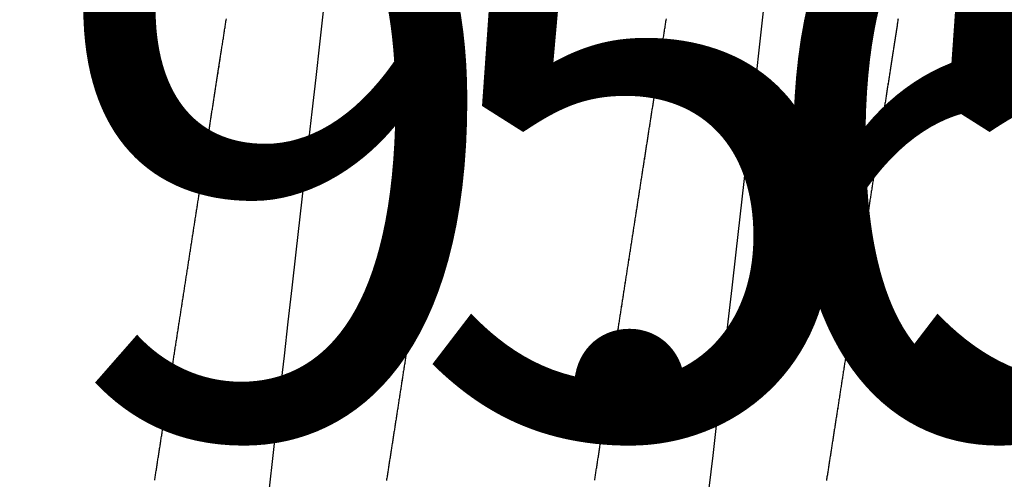
# Model space of a CAD drawing. Units: millimetres. Extents: x -3 to 1840, y -2292 to -50.
# Drawn here: x 1773 to 1776, y -1845 to -1844 of the extents above; entities that cross this region are included whole.
import ezdxf
from ezdxf.enums import TextEntityAlignment as Align

# ---------------------------------------------------------------- set-up
doc = ezdxf.new("R2010")
doc.units = ezdxf.units.MM
doc.layers.add('CrossSectionsAccess', color=2, linetype='Continuous')
doc.layers.add('CrossSectionsTexts', color=3, linetype='Continuous')
doc.styles.get("Standard").update_dxf_attribs({"font": 'complex.shx', "height": 60})

# ---------------------------------------------------------------- blocks, each defined once
blk = doc.blocks.new('550_0809_6_TEXT_2', base_point=(0, -1845))
at = {"layer": 'CrossSectionsTexts'}
blk.add_text('550.0809.6', height=2.1, dxfattribs=at).set_placement((0.014955, -1845), align=Align.CENTER)
blk = doc.blocks.new('550_0811_6_TEXT_2', base_point=(9, -1845))
at = {"layer": 'CrossSectionsTexts'}
blk.add_text('550.0811.6', height=2.1, dxfattribs=at).set_placement((11.59064, -1845), align=Align.CENTER)
blk = doc.blocks.new('902_6385_5', base_point=(3968.377, 1715.0741))
at = {"layer": 'CrossSectionsAccess', "color": 146, "true_color": 0x005f7f, "flags": 128}
for points in [[(3969.2938, 1697.892), (3969.2903, 1697.8914), (3969.2868, 1697.8909), (3969.2833, 1697.8903), (3969.2798, 1697.8898), (3969.2763, 1697.8892), (3969.2727, 1697.8887), (3969.2692, 1697.8881), (3969.2657, 1697.8876), (3969.2622, 1697.887), (3969.2586, 1697.8865), (3969.2551, 1697.8859), (3969.2516, 1697.8854), (3969.248, 1697.8848), (3969.2445, 1697.8843), (3969.2409, 1697.8837), (3969.2373, 1697.8832), (3969.2337, 1697.8826), (3969.2301, 1697.8821), (3969.2265, 1697.8815), (3969.2229, 1697.8809), (3969.2193, 1697.8804), (3969.2157, 1697.8798), (3969.212, 1697.8792), (3969.2084, 1697.8787), (3969.2048, 1697.8781), (3969.2012, 1697.8776), (3969.1976, 1697.877), (3969.1939, 1697.8764), (3969.1903, 1697.8759), (3969.1867, 1697.8753), (3969.183, 1697.8747), (3969.1794, 1697.8742), (3969.1757, 1697.8736), (3969.1721, 1697.873), (3969.1684, 1697.8725), (3969.1648, 1697.8719), (3969.1611, 1697.8713), (3969.1575, 1697.8708), (3969.1575, 1697.8708), (3969.1538, 1697.8702), (3969.15, 1697.8696), (3969.1463, 1697.869), (3969.1426, 1697.8685), (3969.1389, 1697.8679), (3969.1352, 1697.8673), (3969.1315, 1697.8667), (3969.1278, 1697.8662), (3969.124, 1697.8656), (3969.1203, 1697.865), (3969.1166, 1697.8644), (3969.1128, 1697.8638), (3969.1091, 1697.8633), (3969.1054, 1697.8627), (3969.1016, 1697.8621), (3969.0979, 1697.8615), (3969.0941, 1697.8609), (3969.0904, 1697.8603), (3969.0866, 1697.8598), (3969.0829, 1697.8592), (3969.0791, 1697.8586), (3969.0754, 1697.858), (3969.0716, 1697.8574), (3969.0678, 1697.8568), (3969.064, 1697.8562), (3969.0601, 1697.8556), (3969.0562, 1697.855), (3969.0523, 1697.8544), (3969.0484, 1697.8538), (3969.0445, 1697.8532), (3969.0406, 1697.8526), (3969.0367, 1697.852), (3969.0328, 1697.8514), (3969.0289, 1697.8508), (3969.025, 1697.8502), (3969.0211, 1697.8496), (3969.0172, 1697.849), (3969.0133, 1697.8484), (3969.0093, 1697.8478), (3969.0054, 1697.8471), (3969.0015, 1697.8465), (3968.9976, 1697.8459), (3968.9936, 1697.8453), (3968.9897, 1697.8447), (3968.9858, 1697.8441), (3968.9818, 1697.8435), (3968.9779, 1697.8429), (3968.9739, 1697.8423), (3968.97, 1697.8416), (3968.966, 1697.841), (3968.962, 1697.8404), (3968.958, 1697.8398), (3968.954, 1697.8392), (3968.9501, 1697.8385), (3968.9461, 1697.8379), (3968.9421, 1697.8373), (3968.9381, 1697.8367), (3968.9341, 1697.8361), (3968.9301, 1697.8354), (3968.9261, 1697.8348), (3968.9221, 1697.8342), (3968.9181, 1697.8336), (3968.9141, 1697.833), (3968.9101, 1697.8323), (3968.906, 1697.8317), (3968.902, 1697.8311), (3968.898, 1697.8305), (3968.894, 1697.8298), (3968.89, 1697.8292), (3968.8859, 1697.8286), (3968.8819, 1697.828), (3968.8779, 1697.8273), (3968.8779, 1697.8273), (3968.8738, 1697.8267), (3968.8698, 1697.8261), (3968.8657, 1697.8254), (3968.8617, 1697.8248), (3968.8576, 1697.8242), (3968.8535, 1697.8235), (3968.8495, 1697.8229), (3968.8454, 1697.8223), (3968.8413, 1697.8216), (3968.8372, 1697.821), (3968.8332, 1697.8204), (3968.8291, 1697.8197), (3968.825, 1697.8191), (3968.8209, 1697.8185), (3968.8168, 1697.8178), (3968.8128, 1697.8172), (3968.8087, 1697.8166), (3968.8046, 1697.8159), (3968.8005, 1697.8153), (3968.7964, 1697.8147), (3968.7923, 1697.814), (3968.7882, 1697.8134), (3968.7841, 1697.8128), (3968.78, 1697.8121), (3968.7759, 1697.8115), (3968.7718, 1697.8108), (3968.7676, 1697.8102), (3968.7635, 1697.8096), (3968.7594, 1697.8089), (3968.7552, 1697.8083), (3968.7511, 1697.8076), (3968.747, 1697.807), (3968.7428, 1697.8063), (3968.7387, 1697.8057), (3968.7345, 1697.8051), (3968.7304, 1697.8044), (3968.7263, 1697.8038), (3968.7221, 1697.8031), (3968.718, 1697.8025), (3968.7138, 1697.8018), (3968.7097, 1697.8012), (3968.7055, 1697.8005), (3968.7014, 1697.7999), (3968.6972, 1697.7993), (3968.6931, 1697.7986), (3968.6889, 1697.798), (3968.6848, 1697.7973), (3968.6806, 1697.7967), (3968.6764, 1697.796), (3968.6722, 1697.7954), (3968.6681, 1697.7947), (3968.6639, 1697.7941), (3968.6597, 1697.7934), (3968.6555, 1697.7928), (3968.6513, 1697.7921), (3968.6472, 1697.7915), (3968.643, 1697.7908), (3968.6388, 1697.7902), (3968.6346, 1697.7895), (3968.6304, 1697.7889), (3968.6262, 1697.7882), (3968.622, 1697.7876), (3968.6178, 1697.7869), (3968.6136, 1697.7863), (3968.6094, 1697.7856), (3968.6052, 1697.785), (3968.601, 1697.7843), (3968.5968, 1697.7837), (3968.5926, 1697.783), (3968.5885, 1697.7824), (3968.5842, 1697.7817), (3968.58, 1697.7811), (3968.58, 1697.7811), (3968.5758, 1697.7804), (3968.5716, 1697.7797), (3968.5674, 1697.7791), (3968.5632, 1697.7784), (3968.559, 1697.7778), (3968.5548, 1697.7771), (3968.5505, 1697.7765), (3968.5463, 1697.7758), (3968.5421, 1697.7752), (3968.5379, 1697.7745), (3968.5337, 1697.7738), (3968.5294, 1697.7732), (3968.5252, 1697.7725), (3968.521, 1697.7719), (3968.5168, 1697.7712), (3968.5125, 1697.7706), (3968.5083, 1697.7699), (3968.5041, 1697.7693), (3968.4999, 1697.7686), (3968.4956, 1697.7679), (3968.4914, 1697.7673), (3968.4872, 1697.7666), (3968.483, 1697.766), (3968.4787, 1697.7653), (3968.4745, 1697.7647), (3968.4703, 1697.764), (3968.466, 1697.7633), (3968.4618, 1697.7627), (3968.4576, 1697.762), (3968.4533, 1697.7614), (3968.4491, 1697.7607), (3968.4448, 1697.76), (3968.4406, 1697.7594), (3968.4364, 1697.7587), (3968.4321, 1697.7581), (3968.4279, 1697.7574), (3968.4237, 1697.7568), (3968.4194, 1697.7561), (3968.4152, 1697.7554), (3968.4109, 1697.7548), (3968.4067, 1697.7541), (3968.4025, 1697.7535), (3968.3982, 1697.7528), (3968.394, 1697.7521), (3968.3897, 1697.7515), (3968.3855, 1697.7508), (3968.3813, 1697.7502), (3968.377, 1697.7495), (3968.3728, 1697.7489), (3968.3686, 1697.7482), (3968.3643, 1697.7475), (3968.3601, 1697.7469), (3968.3559, 1697.7462), (3968.3516, 1697.7456), (3968.3474, 1697.7449), (3968.3432, 1697.7443), (3968.3389, 1697.7436), (3968.3347, 1697.7429), (3968.3305, 1697.7423), (3968.3263, 1697.7416), (3968.322, 1697.741), (3968.3178, 1697.7403), (3968.3136, 1697.7397), (3968.3093, 1697.739), (3968.3051, 1697.7383), (3968.3009, 1697.7377), (3968.2967, 1697.737), (3968.2924, 1697.7364), (3968.2882, 1697.7357), (3968.284, 1697.7351), (3968.2798, 1697.7344), (3968.2755, 1697.7337), (3968.2713, 1697.7331), (3968.2671, 1697.7324), (3968.2629, 1697.7318), (3968.2587, 1697.7311), (3968.2544, 1697.7305), (3968.2502, 1697.7298), (3968.246, 1697.7292), (3968.2418, 1697.7285), (3968.2376, 1697.7278), (3968.2334, 1697.7272), (3968.2291, 1697.7265), (3968.2249, 1697.7259), (3968.2207, 1697.7252), (3968.2165, 1697.7246), (3968.2123, 1697.7239), (3968.2081, 1697.7233), (3968.2039, 1697.7226), (3968.1997, 1697.722), (3968.1955, 1697.7213), (3968.1913, 1697.7206), (3968.187, 1697.72), (3968.1828, 1697.7193), (3968.1786, 1697.7187), (3968.1744, 1697.718), (3968.1702, 1697.7174), (3968.166, 1697.7167), (3968.1619, 1697.7161), (3968.1577, 1697.7154), (3968.1535, 1697.7148), (3968.1493, 1697.7141), (3968.1451, 1697.7135), (3968.1409, 1697.7128), (3968.1367, 1697.7122), (3968.1325, 1697.7115), (3968.1284, 1697.7109), (3968.1242, 1697.7102), (3968.12, 1697.7096), (3968.1158, 1697.7089), (3968.1116, 1697.7083), (3968.1075, 1697.7076), (3968.1033, 1697.707), (3968.0991, 1697.7063), (3968.0949, 1697.7057), (3968.0908, 1697.705), (3968.0866, 1697.7044), (3968.0824, 1697.7037), (3968.0783, 1697.7031), (3968.0741, 1697.7024), (3968.0741, 1697.7024), (3968.0699, 1697.7018), (3968.0658, 1697.7012), (3968.0617, 1697.7005), (3968.0575, 1697.6999), (3968.0534, 1697.6992), (3968.0492, 1697.6986), (3968.0451, 1697.6979), (3968.0409, 1697.6973), (3968.0368, 1697.6966), (3968.0327, 1697.696), (3968.0285, 1697.6954), (3968.0244, 1697.6947), (3968.0203, 1697.6941), (3968.0161, 1697.6934), (3968.012, 1697.6928), (3968.0079, 1697.6922), (3968.0037, 1697.6915), (3967.9996, 1697.6909), (3967.9955, 1697.6902), (3967.9914, 1697.6896), (3967.9873, 1697.6889), (3967.9831, 1697.6883), (3967.979, 1697.6877), (3967.9749, 1697.687), (3967.9749, 1697.687), (3967.9708, 1697.6864), (3967.9667, 1697.6858), (3967.9626, 1697.6851), (3967.9585, 1697.6845), (3967.9545, 1697.6839), (3967.9504, 1697.6832), (3967.9463, 1697.6826), (3967.9422, 1697.682), (3967.9381, 1697.6813), (3967.9341, 1697.6807), (3967.93, 1697.6801), (3967.9259, 1697.6794), (3967.9218, 1697.6788), (3967.9178, 1697.6782), (3967.9137, 1697.6775), (3967.9096, 1697.6769), (3967.9056, 1697.6763), (3967.9015, 1697.6756), (3967.8975, 1697.675), (3967.8934, 1697.6744), (3967.8894, 1697.6737), (3967.8853, 1697.6731), (3967.8812, 1697.6725), (3967.8772, 1697.6719), (3967.8733, 1697.6712), (3967.8693, 1697.6706), (3967.8654, 1697.67), (3967.8614, 1697.6694), (3967.8575, 1697.6688), (3967.8535, 1697.6682), (3967.8496, 1697.6676), (3967.8457, 1697.667), (3967.8417, 1697.6663), (3967.8378, 1697.6657), (3967.8339, 1697.6651), (3967.83, 1697.6645), (3967.826, 1697.6639), (3967.8221, 1697.6633), (3967.8182, 1697.6627), (3967.8143, 1697.6621), (3967.8104, 1697.6615), (3967.8065, 1697.6609), (3967.8025, 1697.6603), (3967.7986, 1697.6596), (3967.7947, 1697.659), (3967.7908, 1697.6584), (3967.7869, 1697.6578), (3967.783, 1697.6572), (3967.7792, 1697.6566), (3967.7753, 1697.656), (3967.7714, 1697.6554), (3967.7676, 1697.6548), (3967.7637, 1697.6542), (3967.7599, 1697.6536), (3967.756, 1697.653), (3967.7522, 1697.6524), (3967.7483, 1697.6518), (3967.7445, 1697.6512), (3967.7406, 1697.6506), (3967.7368, 1697.65), (3967.733, 1697.6494), (3967.7291, 1697.6488), (3967.7253, 1697.6482), (3967.7215, 1697.6477)], [(3969.3202, 1697.432), (3969.2082, 1697.4193), (3969.0939, 1697.4063), (3968.9776, 1697.3931), (3968.8596, 1697.3796), (3968.7402, 1697.366), (3968.6197, 1697.3523), (3968.4985, 1697.3385), (3968.377, 1697.3247), (3968.2615, 1697.3116), (3968.1463, 1697.2985), (3968.0318, 1697.2854), (3967.9181, 1697.2725), (3967.8056, 1697.2597), (3967.6946, 1697.2471)], [(3967.722, 1696.8575), (3967.7259, 1696.8581), (3967.7299, 1696.8587), (3967.7338, 1696.8593), (3967.7338, 1696.8593), (3967.7378, 1696.8599), (3967.7418, 1696.8605), (3967.7457, 1696.8612), (3967.7497, 1696.8618), (3967.7537, 1696.8624), (3967.7577, 1696.863), (3967.7617, 1696.8636), (3967.7657, 1696.8643), (3967.7697, 1696.8649), (3967.7737, 1696.8655), (3967.7777, 1696.8661), (3967.7817, 1696.8667), (3967.7857, 1696.8674), (3967.7897, 1696.868), (3967.7937, 1696.8686), (3967.7977, 1696.8692), (3967.8017, 1696.8699), (3967.8057, 1696.8705), (3967.8097, 1696.8711), (3967.8138, 1696.8717), (3967.8178, 1696.8724), (3967.8218, 1696.873), (3967.8258, 1696.8736), (3967.8299, 1696.8742), (3967.8299, 1696.8742), (3967.8339, 1696.8749), (3967.838, 1696.8755), (3967.842, 1696.8761), (3967.8461, 1696.8768), (3967.8502, 1696.8774), (3967.8542, 1696.878), (3967.8583, 1696.8787), (3967.8624, 1696.8793), (3967.8664, 1696.8799), (3967.8705, 1696.8806), (3967.8746, 1696.8812), (3967.8787, 1696.8818), (3967.8828, 1696.8825), (3967.8868, 1696.8831), (3967.8909, 1696.8837), (3967.895, 1696.8844), (3967.8991, 1696.885), (3967.9032, 1696.8856), (3967.9073, 1696.8863), (3967.9114, 1696.8869), (3967.9155, 1696.8875), (3967.9196, 1696.8882), (3967.9237, 1696.8888), (3967.9278, 1696.8894), (3967.9278, 1696.8894), (3967.9319, 1696.8901), (3967.936, 1696.8907), (3967.9401, 1696.8914), (3967.9443, 1696.892), (3967.9484, 1696.8927), (3967.9525, 1696.8933), (3967.9567, 1696.8939), (3967.9608, 1696.8946), (3967.9649, 1696.8952), (3967.9691, 1696.8959), (3967.9732, 1696.8965), (3967.9773, 1696.8972), (3967.9815, 1696.8978), (3967.9856, 1696.8984), (3967.9898, 1696.8991), (3967.9939, 1696.8997), (3967.9981, 1696.9004), (3968.0022, 1696.901), (3968.0064, 1696.9017), (3968.0105, 1696.9023), (3968.0147, 1696.903), (3968.0188, 1696.9036), (3968.023, 1696.9042), (3968.0272, 1696.9049), (3968.0313, 1696.9055), (3968.0355, 1696.9062), (3968.0397, 1696.9068), (3968.0439, 1696.9075), (3968.0481, 1696.9081), (3968.0522, 1696.9088), (3968.0564, 1696.9094), (3968.0606, 1696.9101), (3968.0648, 1696.9107), (3968.069, 1696.9114), (3968.0732, 1696.912), (3968.0774, 1696.9127), (3968.0815, 1696.9133), (3968.0857, 1696.914), (3968.0899, 1696.9146), (3968.0941, 1696.9153), (3968.0983, 1696.9159), (3968.1025, 1696.9166), (3968.1067, 1696.9172), (3968.1109, 1696.9179), (3968.1151, 1696.9186), (3968.1193, 1696.9192), (3968.1235, 1696.9199), (3968.1277, 1696.9205), (3968.1277, 1696.9205), (3968.1319, 1696.9212), (3968.1361, 1696.9218), (3968.1403, 1696.9225), (3968.1446, 1696.9231), (3968.1488, 1696.9238), (3968.153, 1696.9244), (3968.1572, 1696.9251), (3968.1614, 1696.9258), (3968.1657, 1696.9264), (3968.1699, 1696.9271), (3968.1741, 1696.9277), (3968.1783, 1696.9284), (3968.1825, 1696.929), (3968.1868, 1696.9297), (3968.191, 1696.9303), (3968.1952, 1696.931), (3968.1994, 1696.9317), (3968.2037, 1696.9323), (3968.2079, 1696.933), (3968.2121, 1696.9336), (3968.2163, 1696.9343), (3968.2206, 1696.9349), (3968.2248, 1696.9356), (3968.229, 1696.9363), (3968.2333, 1696.9369), (3968.2375, 1696.9376), (3968.2417, 1696.9382), (3968.246, 1696.9389), (3968.2502, 1696.9395), (3968.2544, 1696.9402), (3968.2587, 1696.9409), (3968.2629, 1696.9415), (3968.2672, 1696.9422), (3968.2714, 1696.9428), (3968.2756, 1696.9435), (3968.2799, 1696.9442), (3968.2841, 1696.9448), (3968.2883, 1696.9455), (3968.2926, 1696.9461), (3968.2968, 1696.9468), (3968.3011, 1696.9474), (3968.3053, 1696.9481), (3968.3095, 1696.9488), (3968.3138, 1696.9494), (3968.318, 1696.9501), (3968.3223, 1696.9507), (3968.3265, 1696.9514), (3968.3307, 1696.9521), (3968.3307, 1696.9521), (3968.335, 1696.9527), (3968.3392, 1696.9534), (3968.3434, 1696.954), (3968.3477, 1696.9547), (3968.3519, 1696.9553), (3968.3561, 1696.956), (3968.3603, 1696.9567), (3968.3646, 1696.9573), (3968.3688, 1696.958), (3968.373, 1696.9586), (3968.3773, 1696.9593), (3968.3815, 1696.9599), (3968.3857, 1696.9606), (3968.39, 1696.9613), (3968.3942, 1696.9619), (3968.3984, 1696.9626), (3968.4026, 1696.9632), (3968.4069, 1696.9639), (3968.4111, 1696.9645), (3968.4153, 1696.9652), (3968.4195, 1696.9659), (3968.4238, 1696.9665), (3968.428, 1696.9672), (3968.4322, 1696.9678), (3968.4364, 1696.9685), (3968.4407, 1696.9691), (3968.4449, 1696.9698), (3968.4491, 1696.9704), (3968.4533, 1696.9711), (3968.4575, 1696.9718), (3968.4617, 1696.9724), (3968.466, 1696.9731), (3968.4702, 1696.9737), (3968.4744, 1696.9744), (3968.4786, 1696.975), (3968.4828, 1696.9757), (3968.487, 1696.9763), (3968.4912, 1696.977), (3968.4955, 1696.9776), (3968.4997, 1696.9783), (3968.5039, 1696.979), (3968.5081, 1696.9796), (3968.5123, 1696.9803), (3968.5165, 1696.9809), (3968.5207, 1696.9816), (3968.5249, 1696.9822), (3968.5291, 1696.9829), (3968.5333, 1696.9835), (3968.5375, 1696.9842), (3968.5417, 1696.9848), (3968.5459, 1696.9855), (3968.5501, 1696.9861), (3968.5543, 1696.9868), (3968.5585, 1696.9874), (3968.5627, 1696.9881), (3968.5668, 1696.9887), (3968.571, 1696.9894), (3968.5752, 1696.99), (3968.5794, 1696.9907), (3968.5836, 1696.9913), (3968.5878, 1696.992), (3968.5919, 1696.9926), (3968.5961, 1696.9933), (3968.6003, 1696.9939), (3968.6045, 1696.9946), (3968.6086, 1696.9952), (3968.6128, 1696.9959), (3968.617, 1696.9965), (3968.6212, 1696.9972), (3968.6253, 1696.9978), (3968.6295, 1696.9985), (3968.6337, 1696.9991), (3968.6337, 1696.9991), (3968.6378, 1696.9998), (3968.642, 1697.0004), (3968.6461, 1697.0011), (3968.6502, 1697.0017), (3968.6544, 1697.0023), (3968.6585, 1697.003), (3968.6627, 1697.0036), (3968.6668, 1697.0043), (3968.671, 1697.0049), (3968.6751, 1697.0056), (3968.6792, 1697.0062), (3968.6834, 1697.0068), (3968.6875, 1697.0075), (3968.6916, 1697.0081), (3968.6958, 1697.0088), (3968.6999, 1697.0094), (3968.704, 1697.0101), (3968.7081, 1697.0107), (3968.7123, 1697.0113), (3968.7164, 1697.012), (3968.7205, 1697.0126), (3968.7246, 1697.0133), (3968.7287, 1697.0139), (3968.7329, 1697.0145), (3968.7369, 1697.0152), (3968.741, 1697.0158), (3968.7451, 1697.0164), (3968.7492, 1697.0171), (3968.7533, 1697.0177), (3968.7574, 1697.0183), (3968.7615, 1697.019), (3968.7655, 1697.0196), (3968.7696, 1697.0202), (3968.7737, 1697.0209), (3968.7778, 1697.0215), (3968.7818, 1697.0221), (3968.7859, 1697.0228), (3968.79, 1697.0234), (3968.794, 1697.024), (3968.7981, 1697.0247), (3968.8022, 1697.0253), (3968.8062, 1697.0259), (3968.8103, 1697.0266), (3968.8143, 1697.0272), (3968.8184, 1697.0278), (3968.8225, 1697.0285), (3968.8265, 1697.0291), (3968.8306, 1697.0297), (3968.8345, 1697.0303), (3968.8384, 1697.0309), (3968.8424, 1697.0316), (3968.8463, 1697.0322), (3968.8503, 1697.0328), (3968.8542, 1697.0334), (3968.8582, 1697.034), (3968.8621, 1697.0346), (3968.866, 1697.0352), (3968.8699, 1697.0358), (3968.8739, 1697.0364), (3968.8778, 1697.0371), (3968.8817, 1697.0377), (3968.8856, 1697.0383), (3968.8896, 1697.0389), (3968.8935, 1697.0395), (3968.8974, 1697.0401), (3968.9013, 1697.0407), (3968.9052, 1697.0413), (3968.9091, 1697.0419), (3968.913, 1697.0425), (3968.9169, 1697.0431), (3968.9208, 1697.0437), (3968.9247, 1697.0443), (3968.9286, 1697.0449), (3968.9325, 1697.0455), (3968.9363, 1697.0461), (3968.9402, 1697.0467), (3968.944, 1697.0473), (3968.9479, 1697.0479), (3968.9517, 1697.0485), (3968.9556, 1697.0491), (3968.9594, 1697.0497), (3968.9633, 1697.0503), (3968.9671, 1697.0509), (3968.971, 1697.0515), (3968.9748, 1697.0521), (3968.9786, 1697.0527), (3968.9825, 1697.0533), (3968.9863, 1697.0539), (3968.9901, 1697.0545), (3968.9939, 1697.0551), (3968.9978, 1697.0557), (3969.0016, 1697.0563), (3969.0054, 1697.0569), (3969.0092, 1697.0575), (3969.013, 1697.0581), (3969.0168, 1697.0587), (3969.0206, 1697.0592), (3969.0244, 1697.0598), (3969.0281, 1697.0604), (3969.0319, 1697.061), (3969.0357, 1697.0616), (3969.0394, 1697.0622), (3969.0432, 1697.0627), (3969.0469, 1697.0633), (3969.0507, 1697.0639), (3969.0544, 1697.0645), (3969.0582, 1697.0651), (3969.0619, 1697.0657), (3969.0656, 1697.0662), (3969.0694, 1697.0668), (3969.0731, 1697.0674), (3969.0768, 1697.068), (3969.0806, 1697.0686), (3969.0843, 1697.0691), (3969.088, 1697.0697), (3969.0917, 1697.0703), (3969.0954, 1697.0709), (3969.0992, 1697.0714), (3969.1029, 1697.072), (3969.1066, 1697.0726), (3969.1066, 1697.0726), (3969.1102, 1697.0732), (3969.1139, 1697.0737), (3969.1176, 1697.0743), (3969.1212, 1697.0749), (3969.1249, 1697.0754), (3969.1285, 1697.076), (3969.1322, 1697.0766), (3969.1358, 1697.0771), (3969.1395, 1697.0777), (3969.1431, 1697.0783), (3969.1467, 1697.0788), (3969.1504, 1697.0794), (3969.154, 1697.08), (3969.1576, 1697.0805), (3969.1613, 1697.0811), (3969.1649, 1697.0817), (3969.1685, 1697.0822), (3969.1721, 1697.0828), (3969.1757, 1697.0833), (3969.1793, 1697.0839), (3969.1829, 1697.0845), (3969.1865, 1697.085), (3969.1901, 1697.0856), (3969.1937, 1697.0861), (3969.198, 1697.0868), (3969.2022, 1697.0875), (3969.2064, 1697.0881), (3969.2106, 1697.0888), (3969.2148, 1697.0894), (3969.219, 1697.0901), (3969.2232, 1697.0907), (3969.2274, 1697.0914), (3969.2316, 1697.092), (3969.2358, 1697.0927), (3969.2399, 1697.0933), (3969.2441, 1697.094), (3969.2483, 1697.0946), (3969.2524, 1697.0953), (3969.2566, 1697.0959), (3969.2607, 1697.0966), (3969.2649, 1697.0972), (3969.269, 1697.0978), (3969.2732, 1697.0985), (3969.2773, 1697.0991), (3969.2814, 1697.0998), (3969.2856, 1697.1004), (3969.2897, 1697.101), (3969.2938, 1697.1017)], [(3969.2938, 1696.392), (3969.2903, 1696.3914), (3969.2868, 1696.3909), (3969.2833, 1696.3903), (3969.2798, 1696.3898), (3969.2763, 1696.3892), (3969.2727, 1696.3887), (3969.2692, 1696.3881), (3969.2657, 1696.3876), (3969.2622, 1696.387), (3969.2586, 1696.3865), (3969.2551, 1696.3859), (3969.2516, 1696.3854), (3969.248, 1696.3848), (3969.2445, 1696.3843), (3969.2409, 1696.3837), (3969.2373, 1696.3832), (3969.2337, 1696.3826), (3969.2301, 1696.3821), (3969.2265, 1696.3815), (3969.2229, 1696.3809), (3969.2193, 1696.3804), (3969.2157, 1696.3798), (3969.212, 1696.3792), (3969.2084, 1696.3787), (3969.2048, 1696.3781), (3969.2012, 1696.3776), (3969.1976, 1696.377), (3969.1939, 1696.3764), (3969.1903, 1696.3759), (3969.1867, 1696.3753), (3969.183, 1696.3747), (3969.1794, 1696.3742), (3969.1757, 1696.3736), (3969.1721, 1696.373), (3969.1684, 1696.3725), (3969.1648, 1696.3719), (3969.1611, 1696.3713), (3969.1575, 1696.3708), (3969.1575, 1696.3708), (3969.1538, 1696.3702), (3969.15, 1696.3696), (3969.1463, 1696.369), (3969.1426, 1696.3685), (3969.1389, 1696.3679), (3969.1352, 1696.3673), (3969.1315, 1696.3667), (3969.1278, 1696.3662), (3969.124, 1696.3656), (3969.1203, 1696.365), (3969.1166, 1696.3644), (3969.1128, 1696.3638), (3969.1091, 1696.3633), (3969.1054, 1696.3627), (3969.1016, 1696.3621), (3969.0979, 1696.3615), (3969.0941, 1696.3609), (3969.0904, 1696.3603), (3969.0866, 1696.3598), (3969.0829, 1696.3592), (3969.0791, 1696.3586), (3969.0754, 1696.358), (3969.0716, 1696.3574), (3969.0678, 1696.3568), (3969.064, 1696.3562), (3969.0601, 1696.3556), (3969.0562, 1696.355), (3969.0523, 1696.3544), (3969.0484, 1696.3538), (3969.0445, 1696.3532), (3969.0406, 1696.3526), (3969.0367, 1696.352), (3969.0328, 1696.3514), (3969.0289, 1696.3508), (3969.025, 1696.3502), (3969.0211, 1696.3496), (3969.0172, 1696.349), (3969.0133, 1696.3484), (3969.0093, 1696.3478), (3969.0054, 1696.3471), (3969.0015, 1696.3465), (3968.9976, 1696.3459), (3968.9936, 1696.3453), (3968.9897, 1696.3447), (3968.9858, 1696.3441), (3968.9818, 1696.3435), (3968.9779, 1696.3429), (3968.9739, 1696.3423), (3968.97, 1696.3416), (3968.966, 1696.341), (3968.962, 1696.3404), (3968.958, 1696.3398), (3968.954, 1696.3392), (3968.9501, 1696.3385), (3968.9461, 1696.3379), (3968.9421, 1696.3373), (3968.9381, 1696.3367), (3968.9341, 1696.3361), (3968.9301, 1696.3354), (3968.9261, 1696.3348), (3968.9221, 1696.3342), (3968.9181, 1696.3336), (3968.9141, 1696.333), (3968.9101, 1696.3323), (3968.906, 1696.3317), (3968.902, 1696.3311), (3968.898, 1696.3305), (3968.894, 1696.3298), (3968.89, 1696.3292), (3968.8859, 1696.3286), (3968.8819, 1696.328), (3968.8779, 1696.3273), (3968.8779, 1696.3273), (3968.8738, 1696.3267), (3968.8698, 1696.3261), (3968.8657, 1696.3254), (3968.8617, 1696.3248), (3968.8576, 1696.3242), (3968.8535, 1696.3235), (3968.8495, 1696.3229), (3968.8454, 1696.3223), (3968.8413, 1696.3216), (3968.8372, 1696.321), (3968.8332, 1696.3204), (3968.8291, 1696.3197), (3968.825, 1696.3191), (3968.8209, 1696.3185), (3968.8168, 1696.3178), (3968.8128, 1696.3172), (3968.8087, 1696.3166), (3968.8046, 1696.3159), (3968.8005, 1696.3153), (3968.7964, 1696.3147), (3968.7923, 1696.314), (3968.7882, 1696.3134), (3968.7841, 1696.3128), (3968.78, 1696.3121), (3968.7759, 1696.3115), (3968.7718, 1696.3108), (3968.7676, 1696.3102), (3968.7635, 1696.3096), (3968.7594, 1696.3089), (3968.7552, 1696.3083), (3968.7511, 1696.3076), (3968.747, 1696.307), (3968.7428, 1696.3063), (3968.7387, 1696.3057), (3968.7345, 1696.3051), (3968.7304, 1696.3044), (3968.7263, 1696.3038), (3968.7221, 1696.3031), (3968.718, 1696.3025), (3968.7138, 1696.3018), (3968.7097, 1696.3012), (3968.7055, 1696.3005), (3968.7014, 1696.2999), (3968.6972, 1696.2993), (3968.6931, 1696.2986), (3968.6889, 1696.298), (3968.6848, 1696.2973), (3968.6806, 1696.2967), (3968.6764, 1696.296), (3968.6722, 1696.2954), (3968.6681, 1696.2947), (3968.6639, 1696.2941), (3968.6597, 1696.2934), (3968.6555, 1696.2928), (3968.6513, 1696.2921), (3968.6472, 1696.2915), (3968.643, 1696.2908), (3968.6388, 1696.2902), (3968.6346, 1696.2895), (3968.6304, 1696.2889), (3968.6262, 1696.2882), (3968.622, 1696.2876), (3968.6178, 1696.2869), (3968.6136, 1696.2863), (3968.6094, 1696.2856), (3968.6052, 1696.285), (3968.601, 1696.2843), (3968.5968, 1696.2837), (3968.5926, 1696.283), (3968.5885, 1696.2824), (3968.5842, 1696.2817), (3968.58, 1696.2811), (3968.58, 1696.2811), (3968.5758, 1696.2804), (3968.5716, 1696.2797), (3968.5674, 1696.2791), (3968.5632, 1696.2784), (3968.559, 1696.2778), (3968.5548, 1696.2771), (3968.5505, 1696.2765), (3968.5463, 1696.2758), (3968.5421, 1696.2752), (3968.5379, 1696.2745), (3968.5337, 1696.2738), (3968.5294, 1696.2732), (3968.5252, 1696.2725), (3968.521, 1696.2719), (3968.5168, 1696.2712), (3968.5125, 1696.2706), (3968.5083, 1696.2699), (3968.5041, 1696.2693), (3968.4999, 1696.2686), (3968.4956, 1696.2679), (3968.4914, 1696.2673), (3968.4872, 1696.2666), (3968.483, 1696.266), (3968.4787, 1696.2653), (3968.4745, 1696.2647), (3968.4703, 1696.264), (3968.466, 1696.2633), (3968.4618, 1696.2627), (3968.4576, 1696.262), (3968.4533, 1696.2614), (3968.4491, 1696.2607), (3968.4448, 1696.26), (3968.4406, 1696.2594), (3968.4364, 1696.2587), (3968.4321, 1696.2581), (3968.4279, 1696.2574), (3968.4237, 1696.2568), (3968.4194, 1696.2561), (3968.4152, 1696.2554), (3968.4109, 1696.2548), (3968.4067, 1696.2541), (3968.4025, 1696.2535), (3968.3982, 1696.2528), (3968.394, 1696.2521), (3968.3897, 1696.2515), (3968.3855, 1696.2508), (3968.3813, 1696.2502), (3968.377, 1696.2495), (3968.3728, 1696.2489), (3968.3686, 1696.2482), (3968.3643, 1696.2475), (3968.3601, 1696.2469), (3968.3559, 1696.2462), (3968.3516, 1696.2456), (3968.3474, 1696.2449), (3968.3432, 1696.2443), (3968.3389, 1696.2436), (3968.3347, 1696.2429), (3968.3305, 1696.2423), (3968.3263, 1696.2416), (3968.322, 1696.241), (3968.3178, 1696.2403), (3968.3136, 1696.2397), (3968.3093, 1696.239), (3968.3051, 1696.2383), (3968.3009, 1696.2377), (3968.2967, 1696.237), (3968.2924, 1696.2364), (3968.2882, 1696.2357), (3968.284, 1696.2351), (3968.2798, 1696.2344), (3968.2755, 1696.2337), (3968.2713, 1696.2331), (3968.2671, 1696.2324), (3968.2629, 1696.2318), (3968.2587, 1696.2311), (3968.2544, 1696.2305), (3968.2502, 1696.2298), (3968.246, 1696.2292), (3968.2418, 1696.2285), (3968.2376, 1696.2278), (3968.2334, 1696.2272), (3968.2291, 1696.2265), (3968.2249, 1696.2259), (3968.2207, 1696.2252), (3968.2165, 1696.2246), (3968.2123, 1696.2239), (3968.2081, 1696.2233), (3968.2039, 1696.2226), (3968.1997, 1696.222), (3968.1955, 1696.2213), (3968.1913, 1696.2206), (3968.187, 1696.22), (3968.1828, 1696.2193), (3968.1786, 1696.2187), (3968.1744, 1696.218), (3968.1702, 1696.2174), (3968.166, 1696.2167), (3968.1619, 1696.2161), (3968.1577, 1696.2154), (3968.1535, 1696.2148), (3968.1493, 1696.2141), (3968.1451, 1696.2135), (3968.1409, 1696.2128), (3968.1367, 1696.2122), (3968.1325, 1696.2115), (3968.1284, 1696.2109), (3968.1242, 1696.2102), (3968.12, 1696.2096), (3968.1158, 1696.2089), (3968.1116, 1696.2083), (3968.1075, 1696.2076), (3968.1033, 1696.207), (3968.0991, 1696.2063), (3968.0949, 1696.2057), (3968.0908, 1696.205), (3968.0866, 1696.2044), (3968.0824, 1696.2037), (3968.0783, 1696.2031), (3968.0741, 1696.2024), (3968.0741, 1696.2024), (3968.0699, 1696.2018), (3968.0658, 1696.2012), (3968.0617, 1696.2005), (3968.0575, 1696.1999), (3968.0534, 1696.1992), (3968.0492, 1696.1986), (3968.0451, 1696.1979), (3968.0409, 1696.1973), (3968.0368, 1696.1966), (3968.0327, 1696.196), (3968.0285, 1696.1954), (3968.0244, 1696.1947), (3968.0203, 1696.1941), (3968.0161, 1696.1934), (3968.012, 1696.1928), (3968.0079, 1696.1922), (3968.0037, 1696.1915), (3967.9996, 1696.1909), (3967.9955, 1696.1902), (3967.9914, 1696.1896), (3967.9873, 1696.1889), (3967.9831, 1696.1883), (3967.979, 1696.1877), (3967.9749, 1696.187), (3967.9749, 1696.187), (3967.9708, 1696.1864), (3967.9667, 1696.1858), (3967.9626, 1696.1851), (3967.9585, 1696.1845), (3967.9545, 1696.1839), (3967.9504, 1696.1832), (3967.9463, 1696.1826), (3967.9422, 1696.182), (3967.9381, 1696.1813), (3967.9341, 1696.1807), (3967.93, 1696.1801), (3967.9259, 1696.1794), (3967.9218, 1696.1788), (3967.9178, 1696.1782), (3967.9137, 1696.1775), (3967.9096, 1696.1769), (3967.9056, 1696.1763), (3967.9015, 1696.1756), (3967.8975, 1696.175), (3967.8934, 1696.1744), (3967.8894, 1696.1737), (3967.8853, 1696.1731), (3967.8812, 1696.1725), (3967.8772, 1696.1719), (3967.8733, 1696.1712), (3967.8693, 1696.1706), (3967.8654, 1696.17), (3967.8614, 1696.1694), (3967.8575, 1696.1688), (3967.8535, 1696.1682), (3967.8496, 1696.1676), (3967.8457, 1696.167), (3967.8417, 1696.1663), (3967.8378, 1696.1657), (3967.8339, 1696.1651), (3967.83, 1696.1645), (3967.826, 1696.1639), (3967.8221, 1696.1633), (3967.8182, 1696.1627), (3967.8143, 1696.1621), (3967.8104, 1696.1615), (3967.8065, 1696.1609), (3967.8025, 1696.1603), (3967.7986, 1696.1596), (3967.7947, 1696.159), (3967.7908, 1696.1584), (3967.7869, 1696.1578), (3967.783, 1696.1572), (3967.7792, 1696.1566), (3967.7753, 1696.156), (3967.7714, 1696.1554), (3967.7676, 1696.1548), (3967.7637, 1696.1542), (3967.7599, 1696.1536), (3967.756, 1696.153), (3967.7522, 1696.1524), (3967.7483, 1696.1518), (3967.7445, 1696.1512), (3967.7406, 1696.1506), (3967.7368, 1696.15), (3967.733, 1696.1494), (3967.7291, 1696.1488), (3967.7253, 1696.1482), (3967.7215, 1696.1477)], [(3969.3202, 1695.932), (3969.2082, 1695.9193), (3969.0939, 1695.9063), (3968.9776, 1695.8931), (3968.8596, 1695.8796), (3968.7402, 1695.866), (3968.6197, 1695.8523), (3968.4985, 1695.8385), (3968.377, 1695.8247), (3968.2615, 1695.8116), (3968.1463, 1695.7985), (3968.0318, 1695.7854), (3967.9181, 1695.7725), (3967.8056, 1695.7597), (3967.6946, 1695.7471)], [(3967.722, 1695.3575), (3967.7259, 1695.3581), (3967.7299, 1695.3587), (3967.7338, 1695.3593), (3967.7338, 1695.3593), (3967.7378, 1695.3599), (3967.7418, 1695.3605), (3967.7457, 1695.3612), (3967.7497, 1695.3618), (3967.7537, 1695.3624), (3967.7577, 1695.363), (3967.7617, 1695.3636), (3967.7657, 1695.3643), (3967.7697, 1695.3649), (3967.7737, 1695.3655), (3967.7777, 1695.3661), (3967.7817, 1695.3667), (3967.7857, 1695.3674), (3967.7897, 1695.368), (3967.7937, 1695.3686), (3967.7977, 1695.3692), (3967.8017, 1695.3699), (3967.8057, 1695.3705), (3967.8097, 1695.3711), (3967.8138, 1695.3717), (3967.8178, 1695.3724), (3967.8218, 1695.373), (3967.8258, 1695.3736), (3967.8299, 1695.3742), (3967.8299, 1695.3742), (3967.8339, 1695.3749), (3967.838, 1695.3755), (3967.842, 1695.3761), (3967.8461, 1695.3768), (3967.8502, 1695.3774), (3967.8542, 1695.378), (3967.8583, 1695.3787), (3967.8624, 1695.3793), (3967.8664, 1695.3799), (3967.8705, 1695.3806), (3967.8746, 1695.3812), (3967.8787, 1695.3818), (3967.8828, 1695.3825), (3967.8868, 1695.3831), (3967.8909, 1695.3837), (3967.895, 1695.3844), (3967.8991, 1695.385), (3967.9032, 1695.3856), (3967.9073, 1695.3863), (3967.9114, 1695.3869), (3967.9155, 1695.3875), (3967.9196, 1695.3882), (3967.9237, 1695.3888), (3967.9278, 1695.3894), (3967.9278, 1695.3894), (3967.9319, 1695.3901), (3967.936, 1695.3907), (3967.9401, 1695.3914), (3967.9443, 1695.392), (3967.9484, 1695.3927), (3967.9525, 1695.3933), (3967.9567, 1695.3939), (3967.9608, 1695.3946), (3967.9649, 1695.3952), (3967.9691, 1695.3959), (3967.9732, 1695.3965), (3967.9773, 1695.3972), (3967.9815, 1695.3978), (3967.9856, 1695.3984), (3967.9898, 1695.3991), (3967.9939, 1695.3997), (3967.9981, 1695.4004), (3968.0022, 1695.401), (3968.0064, 1695.4017), (3968.0105, 1695.4023), (3968.0147, 1695.403), (3968.0188, 1695.4036), (3968.023, 1695.4042), (3968.0272, 1695.4049), (3968.0313, 1695.4055), (3968.0355, 1695.4062), (3968.0397, 1695.4068), (3968.0439, 1695.4075), (3968.0481, 1695.4081), (3968.0522, 1695.4088), (3968.0564, 1695.4094), (3968.0606, 1695.4101), (3968.0648, 1695.4107), (3968.069, 1695.4114), (3968.0732, 1695.412), (3968.0774, 1695.4127), (3968.0815, 1695.4133), (3968.0857, 1695.414), (3968.0899, 1695.4146), (3968.0941, 1695.4153), (3968.0983, 1695.4159), (3968.1025, 1695.4166), (3968.1067, 1695.4172), (3968.1109, 1695.4179), (3968.1151, 1695.4186), (3968.1193, 1695.4192), (3968.1235, 1695.4199), (3968.1277, 1695.4205), (3968.1277, 1695.4205), (3968.1319, 1695.4212), (3968.1361, 1695.4218), (3968.1403, 1695.4225), (3968.1446, 1695.4231), (3968.1488, 1695.4238), (3968.153, 1695.4244), (3968.1572, 1695.4251), (3968.1614, 1695.4258), (3968.1657, 1695.4264), (3968.1699, 1695.4271), (3968.1741, 1695.4277), (3968.1783, 1695.4284), (3968.1825, 1695.429), (3968.1868, 1695.4297), (3968.191, 1695.4303), (3968.1952, 1695.431), (3968.1994, 1695.4317), (3968.2037, 1695.4323), (3968.2079, 1695.433), (3968.2121, 1695.4336), (3968.2163, 1695.4343), (3968.2206, 1695.4349), (3968.2248, 1695.4356), (3968.229, 1695.4363), (3968.2333, 1695.4369), (3968.2375, 1695.4376), (3968.2417, 1695.4382), (3968.246, 1695.4389), (3968.2502, 1695.4395), (3968.2544, 1695.4402), (3968.2587, 1695.4409), (3968.2629, 1695.4415), (3968.2672, 1695.4422), (3968.2714, 1695.4428), (3968.2756, 1695.4435), (3968.2799, 1695.4442), (3968.2841, 1695.4448), (3968.2883, 1695.4455), (3968.2926, 1695.4461), (3968.2968, 1695.4468), (3968.3011, 1695.4474), (3968.3053, 1695.4481), (3968.3095, 1695.4488), (3968.3138, 1695.4494), (3968.318, 1695.4501), (3968.3223, 1695.4507), (3968.3265, 1695.4514), (3968.3307, 1695.4521), (3968.3307, 1695.4521), (3968.335, 1695.4527), (3968.3392, 1695.4534), (3968.3434, 1695.454), (3968.3477, 1695.4547), (3968.3519, 1695.4553), (3968.3561, 1695.456), (3968.3603, 1695.4567), (3968.3646, 1695.4573), (3968.3688, 1695.458), (3968.373, 1695.4586), (3968.3773, 1695.4593), (3968.3815, 1695.4599), (3968.3857, 1695.4606), (3968.39, 1695.4613), (3968.3942, 1695.4619), (3968.3984, 1695.4626), (3968.4026, 1695.4632), (3968.4069, 1695.4639), (3968.4111, 1695.4645), (3968.4153, 1695.4652), (3968.4195, 1695.4659), (3968.4238, 1695.4665), (3968.428, 1695.4672), (3968.4322, 1695.4678), (3968.4364, 1695.4685), (3968.4407, 1695.4691), (3968.4449, 1695.4698), (3968.4491, 1695.4704), (3968.4533, 1695.4711), (3968.4575, 1695.4718), (3968.4617, 1695.4724), (3968.466, 1695.4731), (3968.4702, 1695.4737), (3968.4744, 1695.4744), (3968.4786, 1695.475), (3968.4828, 1695.4757), (3968.487, 1695.4763), (3968.4912, 1695.477), (3968.4955, 1695.4776), (3968.4997, 1695.4783), (3968.5039, 1695.479), (3968.5081, 1695.4796), (3968.5123, 1695.4803), (3968.5165, 1695.4809), (3968.5207, 1695.4816), (3968.5249, 1695.4822), (3968.5291, 1695.4829), (3968.5333, 1695.4835), (3968.5375, 1695.4842), (3968.5417, 1695.4848), (3968.5459, 1695.4855), (3968.5501, 1695.4861), (3968.5543, 1695.4868), (3968.5585, 1695.4874), (3968.5627, 1695.4881), (3968.5668, 1695.4887), (3968.571, 1695.4894), (3968.5752, 1695.49), (3968.5794, 1695.4907), (3968.5836, 1695.4913), (3968.5878, 1695.492), (3968.5919, 1695.4926), (3968.5961, 1695.4933), (3968.6003, 1695.4939), (3968.6045, 1695.4946), (3968.6086, 1695.4952), (3968.6128, 1695.4959), (3968.617, 1695.4965), (3968.6212, 1695.4972), (3968.6253, 1695.4978), (3968.6295, 1695.4985), (3968.6337, 1695.4991), (3968.6337, 1695.4991), (3968.6378, 1695.4998), (3968.642, 1695.5004), (3968.6461, 1695.5011), (3968.6502, 1695.5017), (3968.6544, 1695.5023), (3968.6585, 1695.503), (3968.6627, 1695.5036), (3968.6668, 1695.5043), (3968.671, 1695.5049), (3968.6751, 1695.5056), (3968.6792, 1695.5062), (3968.6834, 1695.5068), (3968.6875, 1695.5075), (3968.6916, 1695.5081), (3968.6958, 1695.5088), (3968.6999, 1695.5094), (3968.704, 1695.5101), (3968.7081, 1695.5107), (3968.7123, 1695.5113), (3968.7164, 1695.512), (3968.7205, 1695.5126), (3968.7246, 1695.5133), (3968.7287, 1695.5139), (3968.7329, 1695.5145), (3968.7369, 1695.5152), (3968.741, 1695.5158), (3968.7451, 1695.5164), (3968.7492, 1695.5171), (3968.7533, 1695.5177), (3968.7574, 1695.5183), (3968.7615, 1695.519), (3968.7655, 1695.5196), (3968.7696, 1695.5202), (3968.7737, 1695.5209), (3968.7778, 1695.5215), (3968.7818, 1695.5221), (3968.7859, 1695.5228), (3968.79, 1695.5234), (3968.794, 1695.524), (3968.7981, 1695.5247), (3968.8022, 1695.5253), (3968.8062, 1695.5259), (3968.8103, 1695.5266), (3968.8143, 1695.5272), (3968.8184, 1695.5278), (3968.8225, 1695.5285), (3968.8265, 1695.5291), (3968.8306, 1695.5297), (3968.8345, 1695.5303), (3968.8384, 1695.5309), (3968.8424, 1695.5316), (3968.8463, 1695.5322), (3968.8503, 1695.5328), (3968.8542, 1695.5334), (3968.8582, 1695.534), (3968.8621, 1695.5346), (3968.866, 1695.5352), (3968.8699, 1695.5358), (3968.8739, 1695.5364), (3968.8778, 1695.5371), (3968.8817, 1695.5377), (3968.8856, 1695.5383), (3968.8896, 1695.5389), (3968.8935, 1695.5395), (3968.8974, 1695.5401), (3968.9013, 1695.5407), (3968.9052, 1695.5413), (3968.9091, 1695.5419), (3968.913, 1695.5425), (3968.9169, 1695.5431), (3968.9208, 1695.5437), (3968.9247, 1695.5443), (3968.9286, 1695.5449), (3968.9325, 1695.5455), (3968.9363, 1695.5461), (3968.9402, 1695.5467), (3968.944, 1695.5473), (3968.9479, 1695.5479), (3968.9517, 1695.5485), (3968.9556, 1695.5491), (3968.9594, 1695.5497), (3968.9633, 1695.5503), (3968.9671, 1695.5509), (3968.971, 1695.5515), (3968.9748, 1695.5521), (3968.9786, 1695.5527), (3968.9825, 1695.5533), (3968.9863, 1695.5539), (3968.9901, 1695.5545), (3968.9939, 1695.5551), (3968.9978, 1695.5557), (3969.0016, 1695.5563), (3969.0054, 1695.5569), (3969.0092, 1695.5575), (3969.013, 1695.5581), (3969.0168, 1695.5587), (3969.0206, 1695.5592), (3969.0244, 1695.5598), (3969.0281, 1695.5604), (3969.0319, 1695.561), (3969.0357, 1695.5616), (3969.0394, 1695.5622), (3969.0432, 1695.5627), (3969.0469, 1695.5633), (3969.0507, 1695.5639), (3969.0544, 1695.5645), (3969.0582, 1695.5651), (3969.0619, 1695.5657), (3969.0656, 1695.5662), (3969.0694, 1695.5668), (3969.0731, 1695.5674), (3969.0768, 1695.568), (3969.0806, 1695.5686), (3969.0843, 1695.5691), (3969.088, 1695.5697), (3969.0917, 1695.5703), (3969.0954, 1695.5709), (3969.0992, 1695.5714), (3969.1029, 1695.572), (3969.1066, 1695.5726), (3969.1066, 1695.5726), (3969.1102, 1695.5732), (3969.1139, 1695.5737), (3969.1176, 1695.5743), (3969.1212, 1695.5749), (3969.1249, 1695.5754), (3969.1285, 1695.576), (3969.1322, 1695.5766), (3969.1358, 1695.5771), (3969.1395, 1695.5777), (3969.1431, 1695.5783), (3969.1467, 1695.5788), (3969.1504, 1695.5794), (3969.154, 1695.58), (3969.1576, 1695.5805), (3969.1613, 1695.5811), (3969.1649, 1695.5817), (3969.1685, 1695.5822), (3969.1721, 1695.5828), (3969.1757, 1695.5833), (3969.1793, 1695.5839), (3969.1829, 1695.5845), (3969.1865, 1695.585), (3969.1901, 1695.5856), (3969.1937, 1695.5861), (3969.198, 1695.5868), (3969.2022, 1695.5875), (3969.2064, 1695.5881), (3969.2106, 1695.5888), (3969.2148, 1695.5894), (3969.219, 1695.5901), (3969.2232, 1695.5907), (3969.2274, 1695.5914), (3969.2316, 1695.592), (3969.2358, 1695.5927), (3969.2399, 1695.5933), (3969.2441, 1695.594), (3969.2483, 1695.5946), (3969.2524, 1695.5953), (3969.2566, 1695.5959), (3969.2607, 1695.5966), (3969.2649, 1695.5972), (3969.269, 1695.5978), (3969.2732, 1695.5985), (3969.2773, 1695.5991), (3969.2814, 1695.5998), (3969.2856, 1695.6004), (3969.2897, 1695.601), (3969.2938, 1695.6017)]]:
    blk.add_lwpolyline(points, dxfattribs=at)
blk = doc.blocks.new('CS_1VERT1', base_point=(0, -370))
at = {"layer": 'CrossSectionsAccess', "yscale": -1, "rotation": 90.00000000000001}
blk.add_blockref('902_6385_5', (23.28128, -1844.5), dxfattribs=at)
at = {"layer": 'CrossSectionsTexts'}
for name, p in [('550_0809_6_TEXT_2', (0, -1845)), ('550_0811_6_TEXT_2', (9, -1845))]:
    blk.add_blockref(name, p, dxfattribs=at)

msp = doc.modelspace()

# ---------------------------------------------------------------- block references
msp.add_blockref('CS_1VERT1', (1770, -370))
at = {"layer": 'CrossSectionsAccess', "yscale": -1, "rotation": 90.00000000000001}
msp.add_blockref('902_6385_5', (1793.2813, -1844.5), dxfattribs=at)
at = {"layer": 'CrossSectionsTexts'}
for name, p in [('550_0809_6_TEXT_2', (1770, -1845)), ('550_0811_6_TEXT_2', (1779, -1845))]:
    msp.add_blockref(name, p, dxfattribs=at)

doc.saveas('drawing.dxf')
